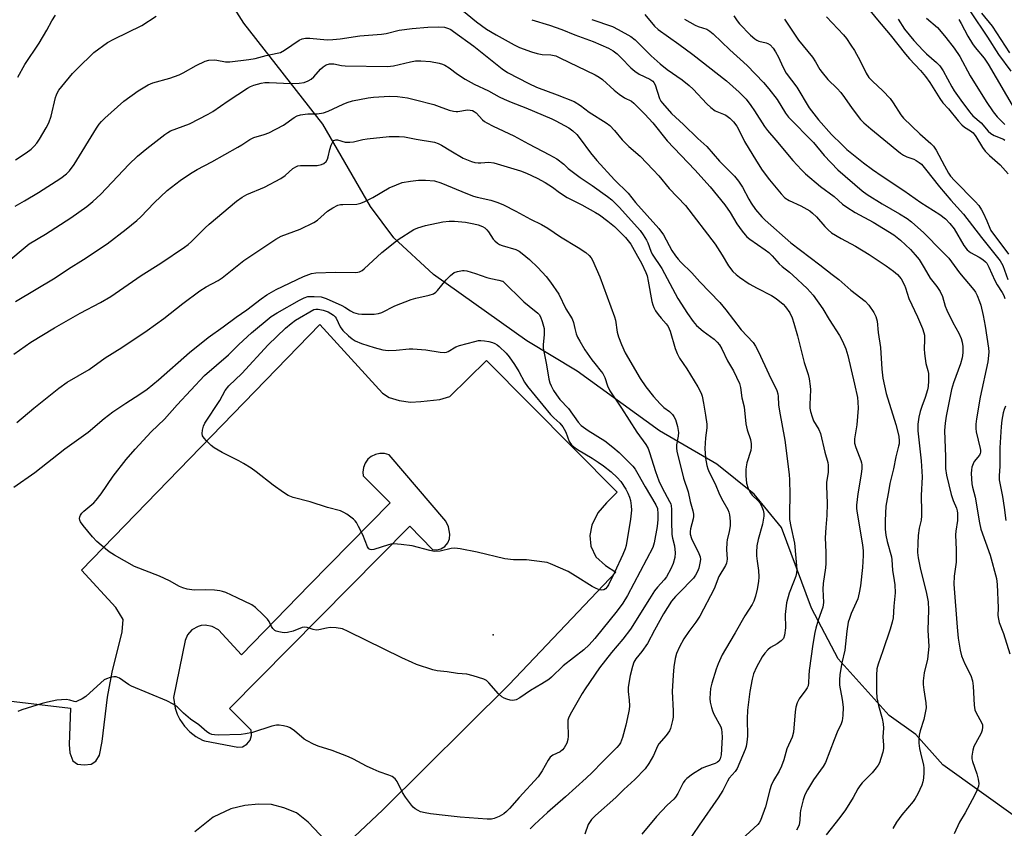
# Model space of a CAD drawing. Units: inches. Extents: x 1279765 to 1285765, y 537450 to 541451.
# Drawn here: x 1282324 to 1282638, y 540824 to 541082 of the extents above; entities that cross this region are included whole.
import ezdxf

# ---------------------------------------------------------------- set-up
doc = ezdxf.new("R2010")
doc.units = ezdxf.units.IN
doc.header["$MEASUREMENT"] = 0
for name, color, linetype in [('ELEV-Spot Elevation', 7, 'Continuous'), ('NTRL-Trees', 3, 'Continuous'), ('TRANS-Parking Lot', 4, 'Continuous'), ('Undefined', 1, 'Continuous')]:
    doc.layers.add(name, color=color, linetype=linetype)

msp = doc.modelspace()

# ---------------------------------------------------------------- linework, layer by layer
at = {"layer": 'ELEV-Spot Elevation'}
msp.add_point((1282474.59, 540885.6, 448.86), dxfattribs=at)
at = {"layer": 'NTRL-Trees'}
msp.add_polyline3d([(1282665.9, 540809.83, 0), (1282618.03, 540844.14, 0), (1282609.4, 540853.76, 0), (1282600.9, 540859.83, 0), (1282584.65, 540877.95, 0), (1282576.15, 540894.14, 0), (1282566.53, 540919.83, 0), (1282557.9, 540930.45, 0), (1282545.9, 540940.01, 0), (1282527.65, 540950.64, 0), (1282501.4, 540969.76, 0), (1282485.28, 540979.39, 0), (1282455.53, 541000.58, 0), (1282442.9, 541012.2, 0), (1282435.4, 541022.26, 0), (1282420.28, 541048.51, 0), (1282395.03, 541080.76, 0), (1282387.4, 541092.89, 0)], dxfattribs=at)
at = {"layer": 'TRANS-Parking Lot'}
msp.add_polyline3d([(1282274, 540870, 0), (1282339.74, 540862.17, 0), (1282339.28, 540850.61, 0), (1282339.53, 540847.91, 0), (1282340.5, 540845.35, 0), (1282341.99, 540844.35, 0), (1282344.13, 540844.09, 0), (1282346.29, 540844.38, 0), (1282347.81, 540845.28, 0), (1282348.96, 540847.17, 0), (1282349.8, 540851.56, 0), (1282351.49, 540865.67, 0), (1282352.99, 540873.71, 0), (1282356.24, 540886.52, 0), (1282356.55, 540890.44, 0), (1282354.17, 540894.27, 0), (1282343.25, 540906.25, 0), (1282419.23, 540984.63, 0), (1282439.31, 540962.74, 0), (1282441.39, 540961.36, 0), (1282444.61, 540960.35, 0), (1282448.2, 540959.87, 0), (1282451.53, 540960.08, 0), (1282457.56, 540960.64, 0), (1282460.8, 540961.59, 0), (1282472.41, 540973.16, 0), (1282514.1, 540931.12, 0), (1282510.79, 540927.66, 0), (1282507.99, 540924.47, 0), (1282506.02, 540920.61, 0), (1282505.38, 540917.32, 0), (1282505.79, 540913.91, 0), (1282507.36, 540910.43, 0), (1282510.37, 540907.76, 0), (1282513.69, 540905.59, 0), (1282479.64, 540869.8, 0), (1282439.34, 540829.79, 0), (1282424.76, 540816.03, 0), (1282415.55, 540825.81, 0), (1282411.88, 540828.86, 0), (1282407.74, 540830.43, 0), (1282403.9, 540831.42, 0), (1282399.76, 540831.59, 0), (1282395.31, 540831.14, 0), (1282390.88, 540830.08, 0), (1282385.25, 540827.4, 0), (1282379.44, 540822.79, 0)], dxfattribs=at)
msp.add_polyline3d([(1282390.48, 540862.12, 0), (1282448.01, 540920.23, 0), (1282455.19, 540912.84, 0), (1282456.64, 540912.76, 0), (1282457.91, 540913.08, 0), (1282459.12, 540913.81, 0), (1282460.08, 540914.9, 0), (1282460.66, 540916.24, 0), (1282460.79, 540917.69, 0), (1282460.35, 540920.07, 0), (1282459.48, 540921.9, 0), (1282441.39, 540942.99, 0), (1282439.96, 540943.42, 0), (1282438.47, 540943.48, 0), (1282437.01, 540943.17, 0), (1282435.68, 540942.51, 0), (1282434.62, 540941.62, 0), (1282433.75, 540940.4, 0), (1282433.2, 540939.02, 0), (1282433.02, 540937.54, 0), (1282433.14, 540936.36, 0), (1282441.7, 540927.68, 0), (1282415.99, 540901.58, 0), (1282394.33, 540879.24, 0), (1282386.97, 540887.17, 0), (1282384.97, 540888.3, 0), (1282382.71, 540888.69, 0), (1282381.46, 540888.57, 0), (1282380.43, 540888.28, 0), (1282378.44, 540887.14, 0), (1282377.07, 540885.56, 0), (1282376.29, 540883.78, 0), (1282372.61, 540865.58, 0), (1282373.15, 540862.18, 0), (1282373.78, 540860.32, 0), (1282374.64, 540858.55, 0), (1282376.06, 540856.46, 0), (1282377.75, 540854.67, 0), (1282379.7, 540853.17, 0), (1282381.86, 540851.98, 0), (1282382.44, 540851.74, 0), (1282393.1, 540849.71, 0), (1282394.55, 540849.91, 0), (1282395.94, 540850.68, 0), (1282397.01, 540851.99, 0), (1282397.47, 540853.52, 0), (1282397.32, 540855.13, 0)], close=True, dxfattribs=at)
at = {"layer": 'Undefined'}
for points, elevation in [([(1282460.37, 541088.57), (1282469.28, 541081.19), (1282472.47, 541078.86), (1282475.52, 541076.97), (1282481.28, 541073.79), (1282483.02, 541072.94), (1282486.79, 541071.58), (1282488.67, 541071), (1282490.2, 541070.75), (1282493.02, 541070.62), (1282494.56, 541070.27), (1282495.86, 541069.71), (1282507.08, 541064.23), (1282508.36, 541063.55), (1282509.45, 541062.79), (1282513.18, 541059.33), (1282514.8, 541058.07), (1282516.5, 541056.91), (1282518.68, 541055.8), (1282519.44, 541055.24), (1282520.79, 541053.79), (1282522.97, 541051.72), (1282525.51, 541048.95), (1282530.13, 541043.18), (1282538.89, 541033.98), (1282543.86, 541028.56), (1282548.49, 541022.78), (1282550.18, 541020.31), (1282552.32, 541016.76), (1282554.04, 541014.35), (1282554.96, 541013.19), (1282555.56, 541012.59), (1282556.48, 541011.85), (1282561.4, 541008.44), (1282562.58, 541007.53), (1282563.64, 541006.49), (1282565.8, 541003.94), (1282566.81, 541003.06), (1282569.12, 541001.3), (1282570.22, 541000.33), (1282574.72, 540996.12), (1282576.67, 540993.97), (1282579.77, 540989.56), (1282581.75, 540986.23), (1282585.07, 540981.09), (1282586.03, 540979.27), (1282587.08, 540976.84), (1282587.75, 540974.72), (1282589.9, 540965.58), (1282590.8, 540961.26), (1282590.94, 540959.86), (1282591.01, 540957.91), (1282590.56, 540952.63), (1282589.9, 540948.11), (1282589.9, 540946.7), (1282590.26, 540945.32), (1282591.92, 540941.26), (1282592.15, 540940.44), (1282592.21, 540939.81), (1282592.17, 540938.63), (1282591.97, 540936.85), (1282590.88, 540930.53), (1282590.51, 540926.92), (1282590.54, 540925.85), (1282590.71, 540924.42), (1282592.39, 540914.28), (1282592.59, 540912.38), (1282592.59, 540910.92), (1282592.39, 540907.12), (1282591.75, 540901.18), (1282591.4, 540898.94), (1282590.92, 540897.06), (1282588.84, 540892.4), (1282588.22, 540890.76), (1282587.89, 540889.65), (1282587.46, 540886.81), (1282586.76, 540880.68), (1282585.81, 540876.68), (1282585.23, 540872.9), (1282585.05, 540871.15), (1282585.1, 540869.53), (1282585.89, 540864.97), (1282586.21, 540862.48), (1282586.19, 540859.81), (1282585.97, 540858.2), (1282585.63, 540857.22), (1282584.36, 540854.51), (1282583.37, 540852.14), (1282580.62, 540844.84), (1282579.85, 540843.61), (1282576.77, 540839.32), (1282574.85, 540836.13), (1282574.07, 540834.6), (1282573.53, 540832.94), (1282572.65, 540829.57), (1282572.53, 540828.72), (1282572.38, 540826.45), (1282572.16, 540825.03), (1282571.92, 540824.23), (1282571.33, 540823.24)], 434), ([(1282592.95, 541087.02), (1282597.21, 541081.8), (1282601.23, 541077.04), (1282606.11, 541070.81), (1282607.44, 541069.31), (1282610.92, 541065.66), (1282612.56, 541063.69), (1282613.94, 541061.81), (1282617.12, 541056.7), (1282618.1, 541055.3), (1282619.9, 541053.42), (1282622.99, 541049.56), (1282624.11, 541048.28), (1282624.99, 541047.57), (1282626.92, 541046.43), (1282627.73, 541045.72), (1282628.58, 541044.58), (1282630.7, 541041.03), (1282631.55, 541039.91), (1282632.91, 541038.56), (1282636.29, 541035.56), (1282638.85, 541032.63)], 418), ([(1282322.13, 541037.12), (1282325.63, 541039.31), (1282327.16, 541040.49), (1282328.14, 541041.44), (1282329.02, 541042.48), (1282329.84, 541043.69), (1282331.99, 541047.3), (1282332.76, 541048.89), (1282333.59, 541051.07), (1282334.96, 541057.06), (1282335.22, 541057.88), (1282335.57, 541058.63), (1282336.04, 541059.36), (1282336.96, 541060.53), (1282340.4, 541064.65), (1282341.82, 541066.18), (1282347.15, 541071.38), (1282351.49, 541074.51), (1282353.57, 541075.67), (1282362.49, 541080.01), (1282367.03, 541082.97)], 434), ([(1282322.93, 541063.49), (1282325.11, 541067.52), (1282329.7, 541074.36), (1282332.14, 541078.49), (1282333.79, 541081.52), (1282334.94, 541083.23)], 432), ([(1282522.96, 541083.46), (1282526.04, 541079.8), (1282527.18, 541078.71), (1282533.85, 541074.04), (1282538.28, 541070.68), (1282548.98, 541062.32), (1282553.12, 541058.71), (1282555.25, 541056.5), (1282556.81, 541054.47), (1282557.98, 541052.77), (1282561.13, 541047.79), (1282562.1, 541046.45), (1282564.79, 541043.38), (1282570.19, 541036.91), (1282572.94, 541033.91), (1282574.19, 541032.68), (1282578.98, 541028.66), (1282583.35, 541025.44), (1282586.08, 541023.03), (1282587.38, 541021.99), (1282590.12, 541020.34), (1282595.8, 541017.27), (1282602.4, 541013.19), (1282604.59, 541011.51), (1282607.75, 541008.53), (1282609.25, 541006.86), (1282610.47, 541005.33), (1282612.12, 541002.71), (1282614.05, 540999.36), (1282616.16, 540996.77), (1282617.22, 540995.08), (1282617.96, 540993.55), (1282618.83, 540990.46), (1282619.3, 540989.17), (1282621.28, 540985.24), (1282623.11, 540981.87), (1282623.93, 540980.09), (1282624.26, 540979.01), (1282624.47, 540977.59), (1282624.41, 540975.61), (1282624.2, 540973.92), (1282623.65, 540972.01), (1282621.49, 540965.96), (1282620.8, 540963.81), (1282619.15, 540955.38), (1282618.78, 540953.13), (1282618.63, 540950.74), (1282618.95, 540942.43), (1282618.92, 540938.68), (1282619.23, 540936.48), (1282620.72, 540930.34), (1282621.3, 540928.46), (1282622.46, 540925.97), (1282622.67, 540925.2), (1282622.77, 540924.36), (1282622.74, 540922.07), (1282622.18, 540918.65), (1282622.09, 540917.49), (1282622.33, 540912.66), (1282622.26, 540908.81), (1282621.69, 540904.31), (1282621.51, 540901.78), (1282622.58, 540888.03), (1282622.93, 540884.48), (1282623.53, 540880.73), (1282623.98, 540878.91), (1282625.09, 540876.34), (1282626.96, 540872.58), (1282627.48, 540870.97), (1282627.7, 540869.24), (1282628.03, 540863.12), (1282628.26, 540861.72), (1282628.72, 540860.68), (1282630.41, 540857.65), (1282630.66, 540856.9), (1282630.74, 540856.18), (1282630.61, 540855.2), (1282630.25, 540854.22), (1282628.44, 540850.96), (1282627.95, 540849.92), (1282627.65, 540848.83), (1282627.33, 540846.86), (1282627.32, 540846.02), (1282627.49, 540845.17), (1282628.86, 540841.23), (1282629.34, 540839.55), (1282629.52, 540838.18), (1282629.41, 540837.35), (1282628.92, 540835.95), (1282628.19, 540834.32), (1282625.16, 540828.86), (1282623.38, 540825.85), (1282621.7, 540822.12)], 428), ([(1282551.39, 541083.03), (1282552.4, 541081.45), (1282553.13, 541080.54), (1282556.73, 541076.94), (1282558.05, 541075.72), (1282558.7, 541075.27), (1282559.37, 541074.95), (1282561.73, 541074.45), (1282562.22, 541074.27), (1282562.93, 541073.8), (1282563.95, 541072.76), (1282564.68, 541071.6), (1282565.57, 541069.88), (1282566.96, 541066.79), (1282568.08, 541064.75), (1282571.5, 541060.28), (1282575.39, 541053.71), (1282578.34, 541049.9), (1282582.57, 541045.25), (1282585.78, 541041.98), (1282587.46, 541040.4), (1282592.73, 541036.19), (1282595.58, 541034.06), (1282598.69, 541031.88), (1282605.6, 541027.3), (1282611, 541023.53), (1282617.11, 541019.74), (1282618.95, 541018.33), (1282620.29, 541016.87), (1282621.7, 541015.09), (1282624.78, 541009.8), (1282625.76, 541008.44), (1282626.83, 541007.59), (1282629.61, 541006.06), (1282630.77, 541005.32), (1282631.62, 541004.64), (1282632.08, 541004.11), (1282632.75, 541002.9), (1282634.64, 540998.61), (1282635.36, 540997.3), (1282637.01, 540994.8), (1282637.51, 540993.8), (1282637.83, 540992.87)], 424), ([(1282580.94, 541082.77), (1282586.38, 541077), (1282587.27, 541075.86), (1282588.74, 541073.73), (1282589.83, 541072.02), (1282591.71, 541068.68), (1282593.56, 541064.75), (1282594.48, 541063.43), (1282595.63, 541062.19), (1282598.95, 541059.19), (1282601.21, 541056.68), (1282602.22, 541055.35), (1282604.61, 541051.53), (1282605.5, 541050.41), (1282610.75, 541045.39), (1282614.23, 541042.32), (1282615.03, 541041.49), (1282615.9, 541040.19), (1282618.55, 541035.21), (1282619.87, 541032.92), (1282620.51, 541031.97), (1282621.79, 541030.5), (1282628.4, 541023.84), (1282629.5, 541022.54), (1282630.39, 541021.15), (1282630.92, 541020.17), (1282632.08, 541017.64), (1282633.01, 541015.32), (1282633.41, 541014.56), (1282638.98, 541007.07)], 420), ([(1282626.86, 541084.37), (1282632.28, 541076.26), (1282635.81, 541070.72), (1282639.75, 541065.44)], 410), ([(1282630.35, 541083.97), (1282633.84, 541079.74), (1282639.37, 541071.25)], 408), ([(1282322.04, 541022.36), (1282325.07, 541024.04), (1282329.51, 541026.69), (1282336.64, 541031.29), (1282338.44, 541032.63), (1282339.36, 541033.6), (1282340.86, 541035.59), (1282348.06, 541047.25), (1282348.9, 541048.46), (1282349.65, 541049.35), (1282350.69, 541050.37), (1282356.77, 541055.82), (1282361.27, 541059.1), (1282364.53, 541061.07), (1282366.02, 541061.68), (1282371.42, 541063.2), (1282374.4, 541064.28), (1282375.72, 541064.9), (1282379.84, 541067.2), (1282382.71, 541068.62), (1282383.81, 541068.92), (1282385.53, 541069.01), (1282386.39, 541068.92), (1282389.19, 541068.41), (1282390.53, 541068.37), (1282396.63, 541069.13), (1282398.65, 541069.46), (1282402.19, 541070.44), (1282405.65, 541071.11), (1282406.77, 541071.42), (1282408.02, 541072.1), (1282412.68, 541075.33), (1282413.65, 541075.74), (1282414.69, 541075.98), (1282416.08, 541075.99), (1282421.62, 541075.45), (1282423.39, 541075.47), (1282425.73, 541075.72), (1282432.05, 541076.66), (1282438.91, 541077.17), (1282440.41, 541077.45), (1282444.55, 541078.48), (1282448.76, 541079.04), (1282453.76, 541079.45), (1282457.28, 541079.54), (1282459.02, 541079.46), (1282460.3, 541079.06), (1282461.02, 541078.69), (1282461.96, 541078.07), (1282468.36, 541073.37), (1282477.41, 541066.17), (1282479.1, 541064.98), (1282485.91, 541061.48), (1282488.42, 541060.29), (1282495.03, 541057.88), (1282500.38, 541055.73), (1282502.45, 541054.46), (1282505.18, 541052.34), (1282510.58, 541048.95), (1282511.76, 541048.12), (1282513.34, 541046.52), (1282515.74, 541043.53), (1282516.65, 541042.5), (1282517.87, 541041.35), (1282521.44, 541038.33), (1282525.67, 541033.98), (1282527.41, 541032.05), (1282530.77, 541028.01), (1282535.98, 541022.54), (1282545.41, 541010.18), (1282547.68, 541006.69), (1282549.67, 541003.28), (1282551.06, 541001.55), (1282552.08, 541000.58), (1282553.2, 540999.7), (1282556.27, 540997.56), (1282558.81, 540996.16), (1282563.4, 540993.89), (1282564.84, 540992.92), (1282567.09, 540991.05), (1282567.89, 540990.21), (1282569.18, 540988.27), (1282569.95, 540986.68), (1282570.52, 540984.98), (1282571.68, 540980.95), (1282573.85, 540972.48), (1282575.05, 540968.68), (1282575.41, 540967.3), (1282575.74, 540964.95), (1282575.83, 540963.78), (1282575.58, 540959.11), (1282575.63, 540957.92), (1282575.83, 540956.79), (1282576.31, 540955.19), (1282576.81, 540953.89), (1282578.48, 540951.08), (1282579.04, 540949.79), (1282580.44, 540943.88), (1282581.32, 540940.57), (1282581.45, 540939.73), (1282581.47, 540937.46), (1282580.97, 540934.2), (1282580.89, 540933.08), (1282581.11, 540927.52), (1282581.03, 540923.69), (1282580.7, 540919.81), (1282580.54, 540916.54), (1282580.68, 540911.93), (1282580.69, 540908.37), (1282580.59, 540906.94), (1282579.92, 540901.96), (1282579.76, 540900.18), (1282579.97, 540895.96), (1282579.72, 540894.41), (1282578.22, 540890.25), (1282577.48, 540887.72), (1282577.17, 540886.3), (1282576.56, 540882.6), (1282575.42, 540874.24), (1282575.27, 540872.58), (1282575.22, 540870.32), (1282575.06, 540869.35), (1282574.75, 540868.66), (1282574.36, 540868.02), (1282572.24, 540865.16), (1282571.59, 540863.86), (1282571.17, 540862.48), (1282570.92, 540861.03), (1282570.36, 540854.57), (1282570.02, 540852.9), (1282568.31, 540849.22), (1282567.35, 540845.74), (1282566.56, 540843.67), (1282565.81, 540842.14), (1282564.02, 540839.07), (1282563.33, 540837.55), (1282562.88, 540836.17), (1282561.45, 540830.71), (1282559.85, 540826.41), (1282559.46, 540825.67), (1282559, 540825.06), (1282552.68, 540819.21)], 436), ([(1282486.93, 541081.84), (1282492.58, 541080.08), (1282496.44, 541078.73), (1282500.63, 541077.04), (1282506.49, 541074.88), (1282511.42, 541072.7), (1282512.86, 541071.9), (1282514.12, 541070.94), (1282515.41, 541069.71), (1282518.5, 541066.51), (1282519.79, 541065.42), (1282521.18, 541064.51), (1282524.6, 541062.82), (1282525.53, 541062.19), (1282525.87, 541061.8), (1282526.25, 541061.07), (1282527.69, 541056.71), (1282528.11, 541055.88), (1282528.61, 541055.18), (1282531.49, 541051.95), (1282535.29, 541048.41), (1282539.85, 541043.92), (1282542.73, 541041.43), (1282546.81, 541036.74), (1282549.02, 541034.44), (1282551.57, 541031.92), (1282552.83, 541030.33), (1282554.15, 541028.42), (1282556.11, 541024.53), (1282556.85, 541023.26), (1282558.33, 541021.31), (1282560.32, 541018.91), (1282561.36, 541017.89), (1282569.57, 541010.6), (1282578.8, 541003.65), (1282582.78, 541000.56), (1282584.84, 540998.91), (1282588.7, 540995.51), (1282593.25, 540992.08), (1282594.43, 540990.75), (1282596.03, 540988.45), (1282596.67, 540987.1), (1282597.07, 540985.67), (1282597.42, 540982.09), (1282598.2, 540977.3), (1282598.61, 540970.36), (1282598.95, 540967.48), (1282600, 540962.61), (1282603.01, 540952.71), (1282603.97, 540948.95), (1282604.15, 540947.37), (1282604.09, 540946.57), (1282603.94, 540945.73), (1282603.1, 540942.39), (1282602.31, 540938.5), (1282601.18, 540933.89), (1282600.77, 540931.87), (1282599.9, 540926.68), (1282599.61, 540922.09), (1282599.66, 540919.31), (1282599.85, 540917.36), (1282600.24, 540915.41), (1282601.67, 540910.46), (1282601.78, 540909.51), (1282601.94, 540906.22), (1282602.54, 540902.94), (1282602.71, 540901.55), (1282602.8, 540899.03), (1282602.37, 540894.71), (1282602.19, 540891.06), (1282601.92, 540889.66), (1282601.26, 540887.41), (1282598.93, 540880.45), (1282597.38, 540876.26), (1282597.03, 540874.71), (1282596.84, 540872.69), (1282596.89, 540867.48), (1282597.03, 540865.48), (1282597.5, 540863), (1282598.7, 540858.92), (1282599.03, 540857.24), (1282599.08, 540855.78), (1282598.92, 540853.04), (1282599.1, 540850.35), (1282599.1, 540849.29), (1282598.88, 540848.15), (1282598.31, 540846.18), (1282597.83, 540844.8), (1282597.44, 540844.03), (1282596.78, 540843.12), (1282595.5, 540841.6), (1282592.32, 540838.33), (1282591.59, 540837.47), (1282590.96, 540836.48), (1282589.47, 540833.7), (1282586.95, 540829.79), (1282585.17, 540827.36), (1282580.87, 540821.8)], 432), ([(1282506.05, 541081.87), (1282512.62, 541079.64), (1282514.45, 541078.72), (1282518.52, 541076.46), (1282519.86, 541075.42), (1282525.02, 541070.3), (1282527.89, 541067.75), (1282530.14, 541065.99), (1282534.88, 541062.7), (1282537.13, 541060.85), (1282538.36, 541059.65), (1282542.7, 541055), (1282544, 541053.79), (1282545.39, 541052.8), (1282548.08, 541051.71), (1282548.8, 541051.33), (1282550.09, 541050.37), (1282551.29, 541049.27), (1282552.34, 541047.86), (1282554.09, 541044.31), (1282554.81, 541043.03), (1282558.6, 541036.7), (1282560.43, 541033.88), (1282562.75, 541030.71), (1282566.48, 541026.26), (1282567.66, 541025.03), (1282568.97, 541024.13), (1282572.77, 541022.44), (1282575.57, 541020.87), (1282576.49, 541020.15), (1282577.77, 541018.92), (1282580.41, 541015.81), (1282581.44, 541014.78), (1282582.55, 541013.85), (1282585.62, 541012), (1282590.18, 541009.57), (1282594.52, 541006.92), (1282599.97, 541003.33), (1282602.31, 541001.64), (1282603.62, 541000.51), (1282604.71, 540999.18), (1282605.85, 540997.14), (1282606.18, 540996.33), (1282607.21, 540992.89), (1282609.96, 540987.03), (1282611.55, 540983.34), (1282612, 540981.98), (1282612.18, 540981.16), (1282612.23, 540979.72), (1282612.14, 540976.82), (1282612.22, 540975.35), (1282612.64, 540972.11), (1282613.24, 540969.97), (1282613.43, 540968.97), (1282613.51, 540966.63), (1282613.38, 540964.87), (1282613.17, 540963.74), (1282612.43, 540961.27), (1282611.33, 540958.43), (1282610.83, 540956.89), (1282610.4, 540955.03), (1282610.12, 540952.84), (1282610.12, 540950.67), (1282611.12, 540941.12), (1282611.44, 540936.03), (1282611.09, 540930.01), (1282611.28, 540924.88), (1282611.25, 540923.52), (1282611.09, 540922.18), (1282610.52, 540919.59), (1282610.16, 540917.27), (1282610.03, 540914.88), (1282609.98, 540911.89), (1282610.15, 540910.18), (1282610.81, 540907), (1282611.33, 540904.7), (1282612.74, 540899.26), (1282613.36, 540896.07), (1282613.48, 540893.62), (1282613.23, 540887.09), (1282613.6, 540881.85), (1282613.18, 540877.81), (1282612.09, 540873.44), (1282611.77, 540870.89), (1282611.77, 540869.76), (1282611.95, 540868.09), (1282612.67, 540863.86), (1282612.69, 540862.26), (1282611.95, 540858.54), (1282610.85, 540855.02), (1282610.52, 540853.57), (1282610.35, 540852.4), (1282610.39, 540851), (1282610.6, 540849.28), (1282610.87, 540847.92), (1282611.85, 540844.02), (1282611.98, 540843.18), (1282611.99, 540841.69), (1282611.86, 540839.91), (1282611.7, 540838.73), (1282611.34, 540837.61), (1282610.09, 540834.9), (1282609.25, 540833.34), (1282608.55, 540832.41), (1282604.93, 540828.15), (1282603.24, 540825.78), (1282602.06, 540823.83)], 430), ([(1282535.58, 541081.97), (1282538.99, 541080.09), (1282540, 541079.67), (1282542.73, 541078.8), (1282543.67, 541078.22), (1282544.78, 541077.36), (1282550.13, 541072.24), (1282555.65, 541067.21), (1282560.84, 541061.79), (1282562.56, 541059.75), (1282565.14, 541056.4), (1282567.83, 541052.04), (1282568.82, 541050.69), (1282576.75, 541042.61), (1282580.22, 541038.52), (1282584.51, 541033.89), (1282592.36, 541027.21), (1282593.87, 541026.05), (1282598.64, 541023.13), (1282604.25, 541019.92), (1282606.65, 541018.4), (1282608.07, 541017.38), (1282611.97, 541013.87), (1282617.78, 541008.02), (1282619.91, 541005.71), (1282623.36, 541001.1), (1282627.95, 540995.63), (1282628.43, 540994.89), (1282628.96, 540993.83), (1282629.79, 540991.91), (1282630.18, 540990.8), (1282630.94, 540987.48), (1282631.54, 540984.1), (1282632.6, 540977.09), (1282632.69, 540975.91), (1282632.67, 540974.73), (1282632.39, 540972.7), (1282630, 540961.41), (1282628.8, 540954.46), (1282628.58, 540952.8), (1282628.55, 540951.47), (1282628.64, 540950.4), (1282630.01, 540944.99), (1282630.1, 540944.47), (1282630.11, 540943.84), (1282629.98, 540943.42), (1282629.72, 540942.95), (1282628.06, 540940.91), (1282627.69, 540940.16), (1282627.33, 540939.09), (1282627.17, 540938.25), (1282627.09, 540937.1), (1282627.31, 540933.73), (1282627.51, 540932.66), (1282628.33, 540929.48), (1282629.75, 540921.32), (1282630.16, 540919.35), (1282633.11, 540911.03), (1282635.15, 540903.61), (1282635.37, 540901.61), (1282635.65, 540894.18), (1282635.64, 540891.74), (1282635.76, 540890.6), (1282636.07, 540889.49), (1282637.42, 540885.97), (1282639.42, 540879.51)], 426), ([(1282567.57, 541082.05), (1282572.05, 541075.33), (1282576.43, 541069.88), (1282577.4, 541068.42), (1282578.83, 541065.98), (1282579.5, 541065.04), (1282581.4, 541062.78), (1282584.35, 541059.91), (1282585.49, 541058.62), (1282586.69, 541057.04), (1282589.09, 541053.53), (1282591.78, 541050.03), (1282592.82, 541048.98), (1282595.05, 541047.03), (1282604.51, 541039.22), (1282605.48, 541038.59), (1282606.51, 541038.08), (1282608.83, 541037.29), (1282609.57, 541036.96), (1282610.54, 541036.31), (1282611.19, 541035.72), (1282612.52, 541034.15), (1282616.98, 541028.47), (1282620.61, 541024.26), (1282624.68, 541019.81), (1282630.4, 541012.34), (1282636.32, 541004.91), (1282636.78, 541004.21), (1282637.17, 541003.41), (1282638.74, 540998.94)], 422), ([(1282603.83, 541081.96), (1282605.84, 541078.86), (1282608.8, 541075.24), (1282611.75, 541071.97), (1282612.81, 541070.96), (1282616.08, 541068.14), (1282617.06, 541067.16), (1282618.12, 541065.52), (1282620.9, 541060.38), (1282621.63, 541059.16), (1282623.74, 541056.15), (1282626.52, 541052.44), (1282627.64, 541051.18), (1282630.23, 541048.9), (1282632.53, 541046.24), (1282633.32, 541045.51), (1282634.45, 541044.84), (1282637.41, 541043.72), (1282637.84, 541043.44)], 416), ([(1282612.88, 541082.35), (1282616.37, 541079.33), (1282617.56, 541078), (1282619.05, 541076.17), (1282621.65, 541072.75), (1282623.5, 541070.06), (1282626.78, 541063.91), (1282631.9, 541055.71), (1282634.09, 541052.47), (1282635.36, 541050.88), (1282637.82, 541048.4)], 414), ([(1282623.12, 541081.87), (1282623.89, 541080.67), (1282625.98, 541076.6), (1282627.54, 541074.1), (1282628.41, 541072.92), (1282631.27, 541069.52), (1282632.56, 541067.68), (1282640.94, 541053.29)], 412), ([(1282318.81, 541003.86), (1282326.53, 541010.28), (1282331.7, 541013.4), (1282339.85, 541018.61), (1282344.89, 541022.19), (1282346.9, 541023.86), (1282349.4, 541026.2), (1282358.36, 541035.63), (1282361.15, 541038.29), (1282364.04, 541040.78), (1282369.77, 541045.24), (1282370.73, 541045.89), (1282371.64, 541046.36), (1282377.7, 541048.63), (1282383.7, 541051.67), (1282385.19, 541052.6), (1282390, 541055.98), (1282396.16, 541059.94), (1282397.16, 541060.51), (1282398.27, 541060.94), (1282400.55, 541061.63), (1282401.7, 541061.82), (1282403.16, 541061.82), (1282410.06, 541061.47), (1282412.71, 541061.57), (1282414.31, 541061.81), (1282415.55, 541062.28), (1282416.47, 541062.81), (1282417.34, 541063.59), (1282419.53, 541066.01), (1282420.37, 541066.83), (1282421.3, 541067.42), (1282422.33, 541067.74), (1282423.69, 541067.75), (1282426.23, 541067.24), (1282427.39, 541067.12), (1282440.91, 541066.95), (1282442.81, 541067.16), (1282448.22, 541068.42), (1282449.83, 541068.69), (1282451.48, 541068.74), (1282454.59, 541068.53), (1282457.33, 541067.92), (1282458.4, 541067.6), (1282459.16, 541067.28), (1282460.59, 541066.45), (1282463.23, 541064.48), (1282465.63, 541062.85), (1282468.49, 541061.25), (1282473.09, 541059.09), (1282476.54, 541057.25), (1282478.13, 541056.49), (1282480.31, 541055.55), (1282485.01, 541053.77), (1282493.26, 541050.17), (1282494.58, 541049.53), (1282498.67, 541047.3), (1282500.05, 541046.36), (1282501.26, 541045.21), (1282502.37, 541043.83), (1282505.65, 541039.31), (1282507.61, 541036.91), (1282513.27, 541030.78), (1282517.66, 541026.54), (1282520, 541023.56), (1282527.46, 541015.2), (1282528.95, 541013.22), (1282531.6, 541008.24), (1282532.73, 541006.54), (1282533.58, 541005.41), (1282534.46, 541004.45), (1282538, 541001.08), (1282540.52, 540998.24), (1282546.93, 540991.57), (1282548.77, 540989.31), (1282553.71, 540982.89), (1282557.49, 540978.82), (1282558.27, 540977.7), (1282559.24, 540975.88), (1282562.55, 540968.75), (1282565.07, 540963.58), (1282565.4, 540962.47), (1282565.54, 540961.61), (1282565.64, 540959.01), (1282565.89, 540956.99), (1282567.66, 540947.74), (1282569.04, 540936.76), (1282569.15, 540935.02), (1282569.26, 540930.37), (1282569.08, 540924.35), (1282569.13, 540922.36), (1282569.5, 540920.13), (1282570.74, 540914.89), (1282571.42, 540906.42), (1282571.37, 540905.42), (1282571.11, 540904.3), (1282570.45, 540902.37), (1282569.07, 540898.86), (1282568.22, 540895.78), (1282567.78, 540892.13), (1282567.85, 540887.82), (1282567.55, 540885.51), (1282567.18, 540884.46), (1282566.52, 540883.68), (1282565.24, 540882.72), (1282563.1, 540881.59), (1282562.21, 540880.84), (1282561.22, 540879.78), (1282560.43, 540878.59), (1282558.58, 540875.33), (1282557.68, 540873.15), (1282557.19, 540871.46), (1282556.46, 540867.53), (1282555.7, 540861.53), (1282555.62, 540858.75), (1282555.75, 540853.29), (1282555.54, 540851.33), (1282555.27, 540849.96), (1282554.97, 540848.99), (1282552.45, 540842.94), (1282551.83, 540842.01), (1282549.89, 540839.92), (1282549.32, 540838.95), (1282547.81, 540835.92), (1282546.36, 540833.54), (1282540.28, 540824.88), (1282536.29, 540818.95)], 438), ([(1282322.17, 540991.94), (1282334.83, 540999.5), (1282339.12, 541002.35), (1282343.86, 541005.35), (1282351.41, 541010.38), (1282357.52, 541015.02), (1282360.92, 541017.75), (1282362.18, 541018.96), (1282366.39, 541023.45), (1282370.54, 541027.32), (1282374.68, 541030.5), (1282378, 541032.76), (1282380.17, 541034.08), (1282384.83, 541036.46), (1282393.07, 541041.13), (1282394.34, 541041.89), (1282396.95, 541043.65), (1282398.24, 541044.24), (1282401.47, 541045.16), (1282403.02, 541045.79), (1282407.65, 541048.22), (1282411.04, 541050.59), (1282412.04, 541051.12), (1282413.16, 541051.46), (1282414.6, 541051.75), (1282415.48, 541051.81), (1282418.45, 541051.82), (1282420.41, 541052.13), (1282421.96, 541052.68), (1282426.7, 541054.92), (1282428.03, 541055.47), (1282429.74, 541055.92), (1282434.65, 541056.94), (1282436.43, 541057.12), (1282441.5, 541057.39), (1282444.02, 541057.29), (1282447.21, 541056.87), (1282449.85, 541056.28), (1282455.6, 541054.73), (1282457.31, 541054.19), (1282460.53, 541052.98), (1282461.93, 541052.61), (1282462.79, 541052.51), (1282463.34, 541052.53), (1282466.37, 541053.03), (1282467.19, 541053.01), (1282467.96, 541052.85), (1282468.47, 541052.6), (1282469.17, 541052.08), (1282471.14, 541049.94), (1282471.81, 541049.4), (1282472.53, 541048.94), (1282474.58, 541047.86), (1282481.17, 541044.82), (1282485.82, 541042.24), (1282492.51, 541038.72), (1282494.86, 541037.4), (1282497.14, 541035.76), (1282498.52, 541034.39), (1282499.77, 541033.38), (1282502.32, 541031.52), (1282506.16, 541028.9), (1282511.02, 541025.42), (1282512.43, 541024.33), (1282514.9, 541021.95), (1282521.47, 541014.55), (1282522.49, 541013.2), (1282523.54, 541011.45), (1282523.9, 541010.65), (1282524.86, 541008.03), (1282525.36, 541007.04), (1282528.36, 541002.43), (1282533.55, 540992.94), (1282536.58, 540988.1), (1282538.37, 540985.56), (1282539.47, 540984.29), (1282541.63, 540982.43), (1282545.09, 540979.9), (1282546.1, 540978.92), (1282546.82, 540978.06), (1282547.54, 540976.83), (1282549.38, 540972.96), (1282551.23, 540969.77), (1282553.18, 540965.81), (1282553.52, 540964.48), (1282553.9, 540961.2), (1282554.64, 540958.31), (1282555.2, 540952.91), (1282555.66, 540950.98), (1282556.66, 540947.94), (1282556.94, 540946.51), (1282556.92, 540945.43), (1282556.77, 540944.36), (1282555.55, 540940.43), (1282555.28, 540939.18), (1282555.21, 540938.37), (1282555.24, 540936.32), (1282555.45, 540933.99), (1282555.92, 540932.28), (1282556.53, 540931), (1282557.21, 540930.2), (1282559.1, 540928.37), (1282559.64, 540927.69), (1282560.09, 540926.94), (1282560.76, 540925.33), (1282560.92, 540924.31), (1282560.92, 540923.5), (1282560.46, 540920.87), (1282559.08, 540916), (1282558.74, 540913.97), (1282558.58, 540911.94), (1282558.59, 540910.79), (1282558.76, 540909.11), (1282559.22, 540906.1), (1282559.34, 540904.06), (1282559.2, 540902.65), (1282558.81, 540900.12), (1282558.32, 540897.92), (1282557.76, 540896.35), (1282557.24, 540895.32), (1282554.85, 540891.67), (1282551.79, 540886.23), (1282548.66, 540881.07), (1282547.66, 540879.23), (1282546.35, 540876.31), (1282545.71, 540874.69), (1282544.37, 540870.16), (1282543.95, 540868.44), (1282543.79, 540867.03), (1282543.74, 540865.31), (1282543.86, 540864.16), (1282544.22, 540862.43), (1282544.56, 540861.33), (1282545, 540860.27), (1282547.19, 540856.22), (1282547.41, 540855.45), (1282547.59, 540854.39), (1282547.61, 540852.97), (1282547.28, 540847.29), (1282547, 540846.03), (1282546.53, 540845.28), (1282546.15, 540844.97), (1282545.39, 540844.59), (1282542.61, 540843.64), (1282541.31, 540843.03), (1282538.17, 540841.12), (1282536.37, 540839.73), (1282535.76, 540839.14), (1282535.18, 540838.36), (1282533.55, 540835.01), (1282532.77, 540833.8), (1282532.19, 540833.15), (1282530.12, 540831.25), (1282526.7, 540827.66), (1282522, 540821.99)], 440), ([(1282321.64, 540975.09), (1282327.09, 540979), (1282334.65, 540983.55), (1282342.8, 540988.21), (1282349.25, 540991.64), (1282352.63, 540993.54), (1282362.25, 541000.2), (1282368.54, 541004.13), (1282376.12, 541009.22), (1282377.3, 541010.08), (1282378.36, 541011.03), (1282382.65, 541015.39), (1282383.94, 541016.59), (1282392.7, 541023.95), (1282394.53, 541025.27), (1282395.99, 541026.03), (1282401.62, 541028.4), (1282406.79, 541031.13), (1282408.21, 541032.1), (1282410.7, 541034.37), (1282411.81, 541035.04), (1282412.28, 541035.19), (1282413.14, 541035.31), (1282416.97, 541035.28), (1282418.42, 541035.36), (1282419.79, 541035.61), (1282420.5, 541035.96), (1282421.3, 541036.64), (1282421.73, 541037.29), (1282421.98, 541038.06), (1282422.47, 541040.42), (1282422.88, 541041.85), (1282423.38, 541042.88), (1282423.72, 541043.26), (1282424.05, 541043.44), (1282424.43, 541043.53), (1282424.92, 541043.5), (1282427.38, 541042.79), (1282428.85, 541042.72), (1282430.01, 541042.86), (1282432.99, 541043.59), (1282434.41, 541043.83), (1282441.42, 541044.56), (1282444.59, 541044.62), (1282446.3, 541044.47), (1282450.01, 541043.71), (1282455.88, 541042.75), (1282457, 541042.36), (1282458.06, 541041.85), (1282461.02, 541039.98), (1282465.04, 541037.61), (1282467.67, 541036.55), (1282468.75, 541036.25), (1282469.84, 541036.12), (1282470.67, 541036.12), (1282473.17, 541036.37), (1282474.78, 541036.2), (1282483.27, 541033.59), (1282485.19, 541032.89), (1282488.64, 541031.23), (1282491.12, 541029.92), (1282493.54, 541028.41), (1282495.78, 541026.72), (1282498.17, 541025.15), (1282502.88, 541022.78), (1282507.28, 541020.36), (1282508.54, 541019.59), (1282511.12, 541017.59), (1282513.24, 541015.81), (1282514.53, 541014.62), (1282516.75, 541012.37), (1282518.46, 541010.19), (1282520.66, 541006.44), (1282521.89, 541004.15), (1282523.28, 541001.15), (1282523.68, 541000.08), (1282524.08, 540998.37), (1282525.2, 540991.96), (1282525.49, 540990.82), (1282525.82, 540989.99), (1282526.41, 540988.98), (1282527.27, 540987.79), (1282528.18, 540986.64), (1282529.82, 540984.8), (1282530.43, 540983.91), (1282531.06, 540982.43), (1282532.61, 540976.99), (1282533.24, 540975.38), (1282534.08, 540973.88), (1282536.33, 540970.46), (1282539.9, 540964.67), (1282540.94, 540962.74), (1282541.27, 540961.7), (1282541.7, 540959.48), (1282542.34, 540955.71), (1282542.7, 540952.76), (1282542.71, 540951.58), (1282542.3, 540948.42), (1282542.14, 540945.05), (1282542.34, 540941.99), (1282542.74, 540939.57), (1282543.05, 540938.52), (1282543.46, 540937.51), (1282545.42, 540933.76), (1282546.79, 540930.4), (1282547.87, 540928.33), (1282549.47, 540925.56), (1282549.79, 540924.76), (1282549.97, 540923.9), (1282550.16, 540921.83), (1282550.18, 540920.35), (1282549.91, 540918.58), (1282549.25, 540915.91), (1282549.13, 540915.08), (1282549.05, 540912.77), (1282549.26, 540909.75), (1282549.03, 540908.45), (1282548.66, 540907.66), (1282546.63, 540904.23), (1282545.07, 540900.3), (1282540.49, 540891.57), (1282539.25, 540889.64), (1282536.99, 540886.69), (1282535.38, 540884.36), (1282534, 540881.78), (1282533.08, 540879.67), (1282532.68, 540878.01), (1282532.22, 540875.39), (1282531.96, 540872.76), (1282531.71, 540867.47), (1282531.97, 540861.39), (1282531.96, 540859.29), (1282531.82, 540858.27), (1282531.42, 540856.58), (1282531.17, 540855.76), (1282530.82, 540854.97), (1282529.8, 540853.53), (1282527.42, 540850.79), (1282527.02, 540850.05), (1282525.75, 540847.09), (1282524.23, 540844.53), (1282523.06, 540842.82), (1282519.77, 540839.45), (1282516.29, 540836.24), (1282513.71, 540833.73), (1282507.25, 540827.91), (1282505.99, 540826.65), (1282505.28, 540825.75), (1282504.9, 540825.06), (1282503.85, 540822)], 442), ([(1282322.65, 540953.33), (1282327.99, 540957.9), (1282335.96, 540964.3), (1282338.71, 540966.17), (1282345.64, 540970.21), (1282350.75, 540973.98), (1282356.08, 540977.25), (1282364.23, 540982.67), (1282369.51, 540986.5), (1282375.58, 540991.33), (1282381.02, 540995.35), (1282382.98, 540996.6), (1282386.8, 540998.66), (1282388.16, 540999.52), (1282395.07, 541005.04), (1282405.23, 541011.82), (1282406.96, 541012.78), (1282412.95, 541015.02), (1282417.35, 541017.12), (1282418.53, 541017.9), (1282421.72, 541020.71), (1282423.47, 541021.82), (1282425.03, 541022.63), (1282425.84, 541022.83), (1282426.66, 541022.91), (1282431.06, 541023.01), (1282432.38, 541023.29), (1282433.66, 541023.85), (1282436.18, 541025.12), (1282441.41, 541028.16), (1282443.72, 541029.19), (1282445.59, 541029.85), (1282448.2, 541030.31), (1282450.76, 541030.61), (1282452.96, 541030.65), (1282455.85, 541030.42), (1282457.92, 541029.78), (1282466.38, 541026.25), (1282468.32, 541025.52), (1282469.5, 541025.19), (1282473.88, 541024.31), (1282476.03, 541023.57), (1282477.89, 541022.8), (1282481.85, 541020.76), (1282486.47, 541018.23), (1282490, 541016.49), (1282492.06, 541015.37), (1282496.01, 541012.61), (1282501.67, 541009.18), (1282504.12, 541007.53), (1282505.25, 541006.61), (1282505.82, 541005.9), (1282506.24, 541005.15), (1282508.66, 540999.85), (1282513.33, 540987.09), (1282513.6, 540985.93), (1282514.19, 540982.1), (1282514.53, 540980.67), (1282515.53, 540978.23), (1282516.74, 540975.57), (1282521.51, 540967.33), (1282523.33, 540964.69), (1282525.71, 540961.66), (1282527.83, 540959.3), (1282529.06, 540958.1), (1282530.79, 540956.82), (1282531.77, 540955.91), (1282532.26, 540955.28), (1282532.73, 540954.27), (1282533.4, 540952.07), (1282533.69, 540950.15), (1282533.61, 540948.92), (1282533.06, 540946.19), (1282533.06, 540945.18), (1282533.21, 540944.14), (1282535.28, 540935.6), (1282536.79, 540931.17), (1282537.41, 540928.1), (1282538.24, 540925.17), (1282538.45, 540924.11), (1282538.48, 540923.39), (1282538.37, 540922.57), (1282537.53, 540919.42), (1282537.43, 540918.57), (1282537.45, 540917.72), (1282537.91, 540916.35), (1282540.23, 540911.56), (1282540.58, 540910.46), (1282540.68, 540909.62), (1282540.57, 540908.5), (1282540.2, 540906.82), (1282539.79, 540905.78), (1282539.11, 540904.59), (1282538.46, 540903.68), (1282537.69, 540902.82), (1282534.69, 540899.69), (1282532.72, 540897.8), (1282531.52, 540896.38), (1282528.91, 540892.25), (1282526.06, 540887.13), (1282523.81, 540882.85), (1282521.98, 540880.25), (1282520.15, 540877.99), (1282519.5, 540876.88), (1282519.01, 540875.48), (1282518.24, 540872.58), (1282517.69, 540868.94), (1282517.63, 540867.54), (1282517.93, 540864.72), (1282518.03, 540862.96), (1282517.98, 540861.8), (1282517.8, 540860.67), (1282516.95, 540856.76), (1282515.87, 540852.81), (1282515.2, 540851.19), (1282514.78, 540850.52), (1282514.08, 540849.69), (1282509.42, 540845.06), (1282506.18, 540841.66), (1282504.28, 540839.82), (1282497.71, 540833.95), (1282491.89, 540828.92), (1282487.74, 540825.11), (1282486.42, 540823.73)], 444), ([(1282321.68, 540932.68), (1282328.32, 540937.37), (1282337.95, 540944.91), (1282345.35, 540950.2), (1282350.45, 540954.6), (1282353.22, 540956.73), (1282357.39, 540959.5), (1282361.87, 540962.32), (1282364.19, 540963.96), (1282367.76, 540966.95), (1282377.7, 540975.66), (1282383.63, 540980.5), (1282388.43, 540983.84), (1282392.62, 540986.93), (1282395.95, 540989.28), (1282400.52, 540992.77), (1282402.4, 540994.11), (1282405.32, 540995.76), (1282414.11, 540999.95), (1282416.6, 541000.88), (1282418.05, 541001.13), (1282424.32, 541001.33), (1282430.56, 541001.14), (1282431.42, 541001.25), (1282431.97, 541001.41), (1282432.73, 541001.81), (1282433.42, 541002.36), (1282439.06, 541007.57), (1282444.24, 541011.73), (1282449.3, 541014.86), (1282450.59, 541015.42), (1282452.98, 541016.2), (1282458.47, 541017.34), (1282460.52, 541017.53), (1282462.29, 541017.56), (1282465.74, 541017.19), (1282468.36, 541016.76), (1282469.79, 541016.4), (1282471.16, 541015.83), (1282471.91, 541015.39), (1282472.54, 541014.83), (1282473.05, 541014.15), (1282474.54, 541011.84), (1282475.09, 541011.25), (1282475.93, 541010.58), (1282476.63, 541010.16), (1282477.42, 541009.83), (1282481.83, 541008.49), (1282482.92, 541007.94), (1282483.81, 541007.29), (1282486.13, 541005.28), (1282488.84, 541002.73), (1282491.45, 540999.89), (1282492.9, 540998.06), (1282495.55, 540994.31), (1282497.8, 540989.58), (1282499.78, 540986.42), (1282500.25, 540985.21), (1282500.64, 540983.27), (1282501.11, 540981.63), (1282501.51, 540980.57), (1282502.19, 540979.29), (1282503.86, 540976.56), (1282506.11, 540973.29), (1282506.97, 540972.14), (1282509.09, 540969.64), (1282509.6, 540968.92), (1282510.24, 540967.65), (1282511.04, 540965.02), (1282511.79, 540963.43), (1282515.56, 540957.88), (1282520.47, 540950.27), (1282523.34, 540946.27), (1282524, 540945.07), (1282524.49, 540943.77), (1282526.36, 540937.7), (1282527.43, 540934.76), (1282528.51, 540932.48), (1282530.88, 540928.18), (1282531.22, 540927.41), (1282531.41, 540926.77), (1282531.52, 540925.73), (1282531.48, 540921.7), (1282531.6, 540917.6), (1282531.79, 540916.45), (1282532.43, 540913.94), (1282532.69, 540911.72), (1282532.57, 540910.3), (1282532.05, 540908.35), (1282531.27, 540906.62), (1282529.86, 540904.06), (1282529.17, 540903.15), (1282526.98, 540900.76), (1282526.1, 540899.58), (1282524.47, 540897.13), (1282518.35, 540887.4), (1282515.95, 540884.19), (1282512.32, 540879.94), (1282508.48, 540875.04), (1282503.92, 540868.37), (1282502.97, 540866.87), (1282499.19, 540860.22), (1282498.58, 540858.96), (1282498.44, 540858.42), (1282498.37, 540857.56), (1282498.49, 540853.26), (1282498.43, 540852.15), (1282498.09, 540851.08), (1282497.23, 540849.57), (1282496.71, 540848.89), (1282495.99, 540848.29), (1282493.65, 540847.22), (1282492.77, 540846.57), (1282492.14, 540845.66), (1282490.23, 540842.19), (1282488.96, 540840.34), (1282482.85, 540833.66), (1282479.83, 540830.14), (1282478.86, 540829.19), (1282478, 540828.53), (1282476.5, 540827.67), (1282474.94, 540826.96), (1282474.05, 540826.76), (1282472.7, 540826.74), (1282464.01, 540827.42), (1282459.23, 540828.01), (1282454.6, 540828.48), (1282452.85, 540828.78), (1282451.43, 540829.17), (1282450.67, 540829.51), (1282449.74, 540830.09), (1282449.1, 540830.6), (1282448.52, 540831.24), (1282446.59, 540833.84), (1282445.61, 540835.31), (1282444, 540838.8), (1282443.26, 540839.67), (1282442.36, 540840.38), (1282441.29, 540840.87), (1282438.17, 540841.92), (1282436.29, 540842.73), (1282434.18, 540843.72), (1282430.02, 540845.93), (1282428.42, 540846.65), (1282423.24, 540848.69), (1282418.79, 540850.08), (1282417.21, 540850.73), (1282415.2, 540851.75), (1282414.24, 540852.34), (1282411.21, 540854.98), (1282409.83, 540855.91), (1282409.04, 540856.2), (1282407.66, 540856.52), (1282406.26, 540856.76), (1282405.43, 540856.79), (1282404.01, 540856.49), (1282397.79, 540854.44), (1282395.57, 540853.98), (1282394.17, 540853.84), (1282386.8, 540853.62), (1282385.67, 540853.66), (1282384.86, 540853.79), (1282384.1, 540854.08), (1282383.18, 540854.66), (1282380.62, 540856.89), (1282377.96, 540858.74), (1282375.75, 540860.59), (1282373.71, 540862.64), (1282372.52, 540863.48), (1282370.43, 540864.55), (1282359.23, 540869.18), (1282358.21, 540869.77), (1282355.32, 540871.77), (1282354.32, 540872.2), (1282353.5, 540872.2), (1282352.37, 540871.95), (1282351.25, 540871.59), (1282350.49, 540871.19), (1282349.37, 540870.28), (1282344.66, 540865.92), (1282343.44, 540865.13), (1282341.9, 540864.39), (1282341.38, 540864.26), (1282340.91, 540864.28), (1282339.46, 540864.76), (1282338.3, 540864.93), (1282336.82, 540864.91), (1282335.34, 540864.71), (1282332.4, 540864.15), (1282330.69, 540863.71), (1282324.25, 540861.64), (1282322.87, 540861.09)], 446), ([(1282638.02, 540958.53), (1282637.6, 540957.49), (1282637.29, 540956.41), (1282636.88, 540954.1), (1282636.65, 540952.08), (1282636.26, 540945.2), (1282636.26, 540939.41), (1282636.05, 540936.34), (1282636.07, 540935.03), (1282637.06, 540929.7), (1282637.6, 540926.25), (1282638.1, 540922.09)], 424)]:
    msp.add_lwpolyline(points, dxfattribs=dict(at, elevation=elevation))
for points, elevation in [([(1282480.87, 540864.67), (1282480.04, 540864.8), (1282478.93, 540865.12), (1282478.11, 540865.43), (1282477.35, 540865.82), (1282476.3, 540866.8), (1282473.25, 540870.33), (1282472.41, 540871.01), (1282471.62, 540871.4), (1282468.22, 540872.54), (1282466.2, 540873.07), (1282463.25, 540873.24), (1282459.89, 540873.78), (1282456.7, 540874.07), (1282455.31, 540874.45), (1282450.1, 540876.17), (1282448.73, 540876.72), (1282445.49, 540878.22), (1282428.36, 540886.69), (1282426.48, 540887.48), (1282424.53, 540887.81), (1282422.56, 540887.92), (1282421.43, 540887.76), (1282418.91, 540887.14), (1282418.07, 540887.06), (1282417.1, 540887.25), (1282415.22, 540887.92), (1282414.42, 540888.03), (1282413.64, 540887.9), (1282410.78, 540886.81), (1282408.93, 540886.31), (1282408.11, 540886.28), (1282407.27, 540886.35), (1282406.16, 540886.54), (1282405.37, 540886.76), (1282404.91, 540887), (1282404.33, 540887.57), (1282403.88, 540888.28), (1282403.09, 540889.89), (1282402.56, 540890.59), (1282401.12, 540892.08), (1282398.76, 540894.33), (1282397.53, 540895.15), (1282392.95, 540897.36), (1282389.26, 540899.05), (1282388.18, 540899.45), (1282387.35, 540899.66), (1282385.63, 540899.82), (1282382.74, 540899.94), (1282379.22, 540899.89), (1282376.94, 540900.21), (1282375.56, 540900.55), (1282374.52, 540901.02), (1282371.27, 540902.86), (1282368.13, 540904.34), (1282360.19, 540907.38), (1282353.81, 540911.03), (1282352.1, 540912.1), (1282350.85, 540913.05), (1282348.17, 540915.35), (1282346.74, 540916.82), (1282343.79, 540920.51), (1282342.95, 540921.68), (1282342.72, 540922.17), (1282342.63, 540922.68), (1282342.7, 540923.2), (1282342.88, 540923.72), (1282343.35, 540924.42), (1282343.96, 540925.06), (1282347.16, 540927.68), (1282347.96, 540928.52), (1282349.55, 540930.59), (1282353.29, 540936.19), (1282357.49, 540941.49), (1282360.31, 540944.78), (1282365.51, 540950.31), (1282369.72, 540954.35), (1282373.8, 540958.96), (1282382.52, 540968.35), (1282390.17, 540974.94), (1282393.47, 540978.25), (1282397.45, 540981.89), (1282403.72, 540987.13), (1282405.62, 540988.37), (1282412.8, 540992.39), (1282414.26, 540993.14), (1282415.5, 540993.52), (1282417.45, 540993.58), (1282419.69, 540993.4), (1282421.35, 540992.86), (1282426.25, 540990.66), (1282427.24, 540990.12), (1282429.01, 540988.91), (1282430.07, 540988.41), (1282431.5, 540988.03), (1282432.63, 540987.86), (1282436.62, 540987.85), (1282438.03, 540988.09), (1282439.11, 540988.43), (1282443.24, 540990.5), (1282448.45, 540992.61), (1282449.87, 540993), (1282454.19, 540993.96), (1282455.54, 540994.43), (1282456.24, 540994.88), (1282456.85, 540995.47), (1282459.57, 540998.82), (1282461, 541000.28), (1282462.13, 541001.16), (1282463.15, 541001.54), (1282464.78, 541001.84), (1282465.32, 541001.85), (1282466.17, 541001.73), (1282468.95, 541000.9), (1282472.54, 540999.56), (1282473.83, 540999.23), (1282476.41, 540998.77), (1282477.52, 540998.44), (1282477.68, 540998.37), (1282484.41, 540991.88), (1282486.09, 540990.42), (1282488.86, 540988.22), (1282489.24, 540987.8), (1282489.68, 540987.08), (1282490.25, 540985.58), (1282490.82, 540983.32), (1282490.87, 540981.33), (1282490.53, 540978.17), (1282490.55, 540977.05), (1282491.59, 540971.74), (1282492.38, 540967.13), (1282492.66, 540966.01), (1282493.09, 540964.99), (1282493.87, 540963.52), (1282494.76, 540962.11), (1282495.87, 540960.67), (1282498.62, 540957.85), (1282501.72, 540953.46), (1282502.7, 540952.36), (1282504.84, 540950.81), (1282510.17, 540947.44), (1282512.79, 540945.47), (1282514.83, 540943.74), (1282519.16, 540939.41), (1282519.85, 540938.46), (1282520.78, 540936.95), (1282523.07, 540932.84), (1282526.5, 540927.05), (1282526.99, 540925.85), (1282527.16, 540924.2), (1282527.14, 540922.44), (1282526.92, 540920.13), (1282525.93, 540914.95), (1282525.51, 540913.5), (1282517.48, 540898.09), (1282515.92, 540895.65), (1282514.14, 540893.2), (1282507.07, 540884.43), (1282505.22, 540882.4), (1282503.5, 540880.8), (1282496.94, 540875.69), (1282493.19, 540872.09), (1282492.32, 540871.36), (1282490.08, 540869.94), (1282486.51, 540867.88), (1282483.1, 540865.47), (1282481.89, 540864.87), (1282481.39, 540864.72)], 448), ([(1282441.11, 540976.32), (1282443.67, 540976.41), (1282447.77, 540976.83), (1282448.95, 540976.85), (1282453.08, 540976.47), (1282457.71, 540975.77), (1282459.12, 540975.69), (1282459.66, 540975.8), (1282460.19, 540976.02), (1282462.72, 540977.48), (1282463.81, 540977.92), (1282468.72, 540979.22), (1282469.88, 540979.44), (1282470.68, 540979.49), (1282471.8, 540979.39), (1282473.22, 540979.14), (1282474.33, 540978.85), (1282475.12, 540978.53), (1282475.86, 540978.11), (1282476.53, 540977.59), (1282478.75, 540975.4), (1282479.64, 540974.33), (1282481.37, 540971.79), (1282482.72, 540969.59), (1282484.57, 540966.17), (1282485.56, 540964.77), (1282492.88, 540955.85), (1282493.91, 540954.8), (1282495.81, 540953.16), (1282496.82, 540951.97), (1282497.24, 540951.25), (1282497.72, 540950.22), (1282498.85, 540947.31), (1282499.6, 540946.19), (1282500.28, 540945.53), (1282501.44, 540944.71), (1282506.2, 540941.95), (1282508.13, 540940.71), (1282509.81, 540939.5), (1282512.24, 540937.56), (1282514.16, 540935.76), (1282515.32, 540934.46), (1282516.9, 540932.11), (1282517.53, 540930.84), (1282518.05, 540929.49), (1282518.35, 540928.4), (1282518.64, 540926.77), (1282518.71, 540925.37), (1282518.41, 540922.48), (1282516.97, 540914.14), (1282516.67, 540913.06), (1282515.98, 540911.27), (1282513.33, 540905.44), (1282511.41, 540901.57), (1282510.95, 540900.87), (1282510.41, 540900.28), (1282509.84, 540899.92), (1282509.25, 540899.82), (1282508.5, 540899.96), (1282507.48, 540900.34), (1282506.21, 540901.01), (1282500.74, 540904.44), (1282498.46, 540905.77), (1282492.89, 540908.24), (1282491.8, 540908.62), (1282490.95, 540908.8), (1282485.18, 540909.48), (1282481.08, 540909.52), (1282478.33, 540909.82), (1282469.46, 540911.98), (1282464.02, 540912.98), (1282462.31, 540913.22), (1282461.2, 540913.16), (1282457.69, 540912.33), (1282455.82, 540912.2), (1282454.39, 540912.46), (1282448.7, 540913.98), (1282445.18, 540914.41), (1282442.84, 540914.59), (1282441.98, 540914.52), (1282441.14, 540914.32), (1282436.53, 540912.81), (1282435.76, 540912.71), (1282435.3, 540912.8), (1282434.9, 540913.06), (1282434.45, 540913.7), (1282432.96, 540917.53), (1282431.65, 540920.19), (1282430.93, 540921.47), (1282430.58, 540921.94), (1282429.98, 540922.53), (1282427.92, 540924.06), (1282426.95, 540924.67), (1282425.87, 540925.1), (1282421.7, 540926.23), (1282416.18, 540928.05), (1282410.75, 540929.41), (1282409.14, 540930.03), (1282407.68, 540930.97), (1282404.38, 540933.35), (1282399, 540937.57), (1282397.34, 540938.72), (1282394.92, 540940.25), (1282393.4, 540941.12), (1282388.11, 540943.8), (1282385.55, 540945.23), (1282384.63, 540945.98), (1282383.12, 540947.45), (1282382.33, 540948.33), (1282381.89, 540949.05), (1282381.74, 540949.81), (1282381.82, 540950.86), (1282382.2, 540952.15), (1282382.63, 540953.14), (1282387.34, 540960.35), (1282389.06, 540963.54), (1282390.27, 540965.08), (1282394.44, 540968.99), (1282402.79, 540978.13), (1282408.36, 540983.46), (1282410.1, 540984.94), (1282411.49, 540985.94), (1282417.32, 540989.43), (1282418.03, 540989.52), (1282418.7, 540989.49), (1282420.37, 540989.16), (1282421.96, 540988.6), (1282423.61, 540987.61), (1282424.21, 540987.04), (1282424.53, 540986.6), (1282425.78, 540983.87), (1282426.58, 540982.72), (1282428.38, 540980.93), (1282429.56, 540980.02), (1282430.56, 540979.37), (1282432.52, 540978.5), (1282436.59, 540977.28), (1282439.41, 540976.51), (1282440.27, 540976.36)], 450)]:
    msp.add_lwpolyline(points, close=True, dxfattribs=dict(at, elevation=elevation))

doc.saveas('drawing.dxf')
